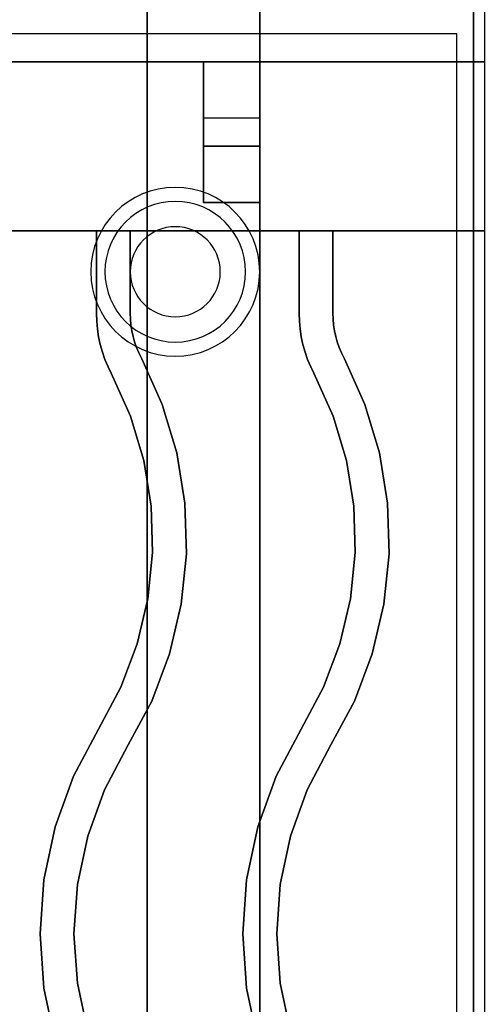
# Model space of a CAD drawing. Extents: x -60 to 60, y -44 to 44.
# Drawn here: x 8 to 12, y 27 to 36 of the extents above; entities that cross this region are included whole.
import ezdxf

# ---------------------------------------------------------------- set-up
doc = ezdxf.new("R2010")
doc.units = 0
for name, color, linetype in [('3D', 254, 'CONTINUOUS'), ('3D-CASTIRON', 251, 'CONTINUOUS'), ('3D-FLAT', 7, 'CONTINUOUS'), ('3D-NON', 43, 'CONTINUOUS')]:
    doc.layers.add(name, color=color, linetype=linetype)

msp = doc.modelspace()

# ---------------------------------------------------------------- linework, layer by layer
at = {"layer": '3D'}
for centre, radius, start, end in [((9.2, 33.635, 1.5), 0.75, 0, 180), ((9.2, 33.635, 1.25), 0.625, 0, 180), ((9.2, 33.635), 0.4, 0, 180), ((9.2, 33.635, 1.5), 0.75, 180, 0), ((9.2, 33.635, 1.25), 0.625, 180, 0), ((9.2, 33.635), 0.4, 180, 0)]:
    msp.add_arc(centre, radius, start, end, dxfattribs=at)
at = {"layer": '3D-CASTIRON'}
for points in [[(-0.05, 22.5, 35), (11.95, 22.5, 35), (11.95, 36, 35), (-0.05, 36, 35)], [(0.2, 22.75, 35), (11.7, 22.75, 35), (11.7, 35.75, 35), (0.2, 35.75, 35)], [(-0.05, 35.5, 35.5), (11.95, 35.5, 35.5), (11.95, 35.5, 36), (-0.05, 35.5, 36)], [(-0.05, 34, 36), (11.95, 34, 36), (11.95, 35.5, 36), (-0.05, 35.5, 36)], [(-0.05, 34, 35.5), (11.95, 34, 35.5), (11.95, 35.5, 35.5), (-0.05, 35.5, 35.5)], [(9.95, 35.5, 35.25), (9.95, 35.5, 35), (9.45, 35.5, 35), (9.45, 35.5, 35.25)], [(9.95, 35.5, 35), (9.95, 35, 35), (9.45, 35, 35), (9.45, 35.5, 35)], [(9.95, 35.5, 35.25), (9.95, 34.75, 35.25), (9.45, 34.75, 35.25), (9.45, 35.5, 35.25)], [(9.45, 35.5, 35.25), (9.45, 34.75, 35.25), (9.45, 35, 35), (9.45, 35.5, 35)], [(9.95, 35.5, 35.25), (9.45, 35.5, 35.25), (9.45, 35.5, 35.5), (9.95, 35.5, 35.5)], [(9.45, 34.25, 35.25), (9.45, 35.5, 35.25), (9.45, 35.5, 35.5), (9.45, 34.25, 35.5)], [(9.95, 34.25, 35.5), (9.45, 34.25, 35.5), (9.45, 35.5, 35.5), (9.95, 35.5, 35.5)], [(9.95, 34.25, 35.25), (9.45, 34.25, 35.25), (9.45, 35.5, 35.25), (9.95, 35.5, 35.25)], [(9.95, 35.5, 35.25), (9.95, 34.75, 35.25), (9.95, 35, 35), (9.95, 35.5, 35)], [(9.95, 34.25, 35.25), (9.95, 35.5, 35.25), (9.95, 35.5, 35.5), (9.95, 34.25, 35.5)], [(9.95, 34.75, 35.25), (9.95, 35, 35), (9.45, 35, 35), (9.45, 34.75, 35.25)], [(9.95, 34.25, 35.25), (9.45, 34.25, 35.25), (9.45, 34.25, 35.5), (9.95, 34.25, 35.5)], [(-0.05, 34, 35.5), (11.95, 34, 35.5), (11.95, 34, 36), (-0.05, 34, 36)], [(8.5, 34, 36), (8.5, 34, 35.5), (8.5, 33.2633, 35.5), (8.5, 33.2633, 36)], [(8.8, 34, 36), (8.8, 34, 35.5), (8.5, 34, 35.5), (8.5, 34, 36)], [(8.8, 34, 36), (8.8, 34, 35.5), (8.8, 33.2678, 35.5), (8.8, 33.2678, 36)], [(10.3, 34, 36), (10.3, 34, 35.5), (10.3, 33.2633, 35.5), (10.3, 33.2633, 36)], [(10.6, 34, 36), (10.6, 34, 35.5), (10.3, 34, 35.5), (10.3, 34, 36)], [(10.6, 34, 36), (10.6, 34, 35.5), (10.6, 33.2678, 35.5), (10.6, 33.2678, 36)], [(8.5, 33.2633, 36), (8.5, 33.2633, 35.5), (8.5021, 33.1957, 35.5), (8.5021, 33.1957, 36)], [(8.8, 33.2678, 36), (8.8, 33.2678, 35.5), (8.8016, 33.2139, 35.5), (8.8016, 33.2139, 36)], [(10.3, 33.2633, 36), (10.3, 33.2633, 35.5), (10.3021, 33.1957, 35.5), (10.3021, 33.1957, 36)], [(10.6, 33.2678, 36), (10.6, 33.2678, 35.5), (10.6016, 33.2139, 35.5), (10.6016, 33.2139, 36)], [(8.5021, 33.1957, 36), (8.5021, 33.1957, 35.5), (8.5084, 33.1261, 35.5), (8.5084, 33.1261, 36)], [(8.8016, 33.2139, 36), (8.8016, 33.2139, 35.5), (8.8063, 33.1625, 35.5), (8.8063, 33.1625, 36)], [(10.3021, 33.1957, 36), (10.3021, 33.1957, 35.5), (10.3084, 33.1261, 35.5), (10.3084, 33.1261, 36)], [(10.6016, 33.2139, 36), (10.6016, 33.2139, 35.5), (10.6063, 33.1625, 35.5), (10.6063, 33.1625, 36)], [(8.5084, 33.1261, 36), (8.5084, 33.1261, 35.5), (8.519, 33.057, 35.5), (8.519, 33.057, 36)], [(8.8063, 33.1625, 36), (8.8063, 33.1625, 35.5), (8.8142, 33.1114, 35.5), (8.8142, 33.1114, 36)], [(8.8142, 33.1114, 36), (8.8142, 33.1114, 35.5), (8.8251, 33.0609, 35.5), (8.8251, 33.0609, 36)], [(10.3084, 33.1261, 36), (10.3084, 33.1261, 35.5), (10.319, 33.057, 35.5), (10.319, 33.057, 36)], [(10.6063, 33.1625, 36), (10.6063, 33.1625, 35.5), (10.6142, 33.1114, 35.5), (10.6142, 33.1114, 36)], [(10.6142, 33.1114, 36), (10.6142, 33.1114, 35.5), (10.6251, 33.0609, 35.5), (10.6251, 33.0609, 36)], [(8.519, 33.057, 36), (8.519, 33.057, 35.5), (8.5338, 32.9887, 35.5), (8.5338, 32.9887, 36)], [(8.5338, 32.9887, 36), (8.5338, 32.9887, 35.5), (8.5526, 32.9214, 35.5), (8.5526, 32.9214, 36)], [(8.8251, 33.0609, 36), (8.8251, 33.0609, 35.5), (8.839, 33.0112, 35.5), (8.839, 33.0112, 36)], [(8.839, 33.0112, 36), (8.839, 33.0112, 35.5), (8.856, 32.9624, 35.5), (8.856, 32.9624, 36)], [(10.319, 33.057, 36), (10.319, 33.057, 35.5), (10.3338, 32.9887, 35.5), (10.3338, 32.9887, 36)], [(10.3338, 32.9887, 36), (10.3338, 32.9887, 35.5), (10.3526, 32.9214, 35.5), (10.3526, 32.9214, 36)], [(10.6251, 33.0609, 36), (10.6251, 33.0609, 35.5), (10.639, 33.0112, 35.5), (10.639, 33.0112, 36)], [(10.639, 33.0112, 36), (10.639, 33.0112, 35.5), (10.656, 32.9624, 35.5), (10.656, 32.9624, 36)], [(8.5526, 32.9214, 36), (8.5526, 32.9214, 35.5), (8.5756, 32.8553, 35.5), (8.5756, 32.8553, 36)], [(8.856, 32.9624, 36), (8.856, 32.9624, 35.5), (8.8759, 32.9147, 35.5), (8.8759, 32.9147, 36)], [(8.8759, 32.9147, 36), (8.8759, 32.9147, 35.5), (8.9018, 32.8619, 35.5), (8.9018, 32.8619, 36)], [(10.3526, 32.9214, 36), (10.3526, 32.9214, 35.5), (10.3756, 32.8553, 35.5), (10.3756, 32.8553, 36)], [(10.656, 32.9624, 36), (10.656, 32.9624, 35.5), (10.6759, 32.9147, 35.5), (10.6759, 32.9147, 36)], [(10.6759, 32.9147, 36), (10.6759, 32.9147, 35.5), (10.7018, 32.8619, 35.5), (10.7018, 32.8619, 36)], [(8.5756, 32.8553, 36), (8.5756, 32.8553, 35.5), (8.6025, 32.7908, 35.5), (8.6025, 32.7908, 36)], [(8.9018, 32.8619, 36), (8.9018, 32.8619, 35.5), (9.0832, 32.4567, 35.5), (9.0832, 32.4567, 36)], [(10.3756, 32.8553, 36), (10.3756, 32.8553, 35.5), (10.4025, 32.7908, 35.5), (10.4025, 32.7908, 36)], [(10.7018, 32.8619, 36), (10.7018, 32.8619, 35.5), (10.8832, 32.4567, 35.5), (10.8832, 32.4567, 36)], [(8.6025, 32.7908, 36), (8.6025, 32.7908, 35.5), (8.6301, 32.7345, 35.5), (8.6301, 32.7345, 36)], [(8.6301, 32.7345, 36), (8.6301, 32.7345, 35.5), (8.8015, 32.352, 35.5), (8.8015, 32.352, 36)], [(10.4025, 32.7908, 36), (10.4025, 32.7908, 35.5), (10.4301, 32.7345, 35.5), (10.4301, 32.7345, 36)], [(10.4301, 32.7345, 36), (10.4301, 32.7345, 35.5), (10.6015, 32.352, 35.5), (10.6015, 32.352, 36)], [(9.0832, 32.4567, 36), (9.0832, 32.4567, 35.5), (9.2126, 32.0246, 35.5), (9.2126, 32.0246, 36)], [(10.8832, 32.4567, 36), (10.8832, 32.4567, 35.5), (11.0126, 32.0246, 35.5), (11.0126, 32.0246, 36)], [(8.8015, 32.352, 36), (8.8015, 32.352, 35.5), (8.9196, 31.9573, 35.5), (8.9196, 31.9573, 36)], [(10.6015, 32.352, 36), (10.6015, 32.352, 35.5), (10.7196, 31.9573, 35.5), (10.7196, 31.9573, 36)], [(8.9196, 31.9573, 36), (8.9196, 31.9573, 35.5), (8.9854, 31.5507, 35.5), (8.9854, 31.5507, 36)], [(9.2126, 32.0246, 36), (9.2126, 32.0246, 35.5), (9.2846, 31.5793, 35.5), (9.2846, 31.5793, 36)], [(10.7196, 31.9573, 36), (10.7196, 31.9573, 35.5), (10.7854, 31.5507, 35.5), (10.7854, 31.5507, 36)], [(11.0126, 32.0246, 36), (11.0126, 32.0246, 35.5), (11.0846, 31.5793, 35.5), (11.0846, 31.5793, 36)], [(8.9854, 31.5507, 36), (8.9854, 31.5507, 35.5), (8.9977, 31.1389, 35.5), (8.9977, 31.1389, 36)], [(9.2846, 31.5793, 36), (9.2846, 31.5793, 35.5), (9.2982, 31.1283, 35.5), (9.2982, 31.1283, 36)], [(10.7854, 31.5507, 36), (10.7854, 31.5507, 35.5), (10.7977, 31.1389, 35.5), (10.7977, 31.1389, 36)], [(11.0846, 31.5793, 36), (11.0846, 31.5793, 35.5), (11.0982, 31.1283, 35.5), (11.0982, 31.1283, 36)], [(8.9977, 31.1389, 36), (8.9977, 31.1389, 35.5), (8.9565, 30.729, 35.5), (8.9565, 30.729, 36)], [(9.2982, 31.1283, 36), (9.2982, 31.1283, 35.5), (9.253, 30.6795, 35.5), (9.253, 30.6795, 36)], [(10.7977, 31.1389, 36), (10.7977, 31.1389, 35.5), (10.7565, 30.729, 35.5), (10.7565, 30.729, 36)], [(11.0982, 31.1283, 36), (11.0982, 31.1283, 35.5), (11.053, 30.6795, 35.5), (11.053, 30.6795, 36)], [(8.9565, 30.729, 36), (8.9565, 30.729, 35.5), (8.8623, 30.328, 35.5), (8.8623, 30.328, 36)], [(10.7565, 30.729, 36), (10.7565, 30.729, 35.5), (10.6623, 30.328, 35.5), (10.6623, 30.328, 36)], [(9.253, 30.6795, 36), (9.253, 30.6795, 35.5), (9.1499, 30.2403, 35.5), (9.1499, 30.2403, 36)], [(11.053, 30.6795, 36), (11.053, 30.6795, 35.5), (10.9499, 30.2403, 35.5), (10.9499, 30.2403, 36)], [(8.8623, 30.328, 36), (8.8623, 30.328, 35.5), (8.7168, 29.9426, 35.5), (8.7168, 29.9426, 36)], [(10.6623, 30.328, 36), (10.6623, 30.328, 35.5), (10.5168, 29.9426, 35.5), (10.5168, 29.9426, 36)], [(9.1499, 30.2403, 36), (9.1499, 30.2403, 35.5), (8.9905, 29.8183, 35.5), (8.9905, 29.8183, 36)], [(10.9499, 30.2403, 36), (10.9499, 30.2403, 35.5), (10.7905, 29.8183, 35.5), (10.7905, 29.8183, 36)], [(8.7168, 29.9426, 36), (8.7168, 29.9426, 35.5), (8.5176, 29.5705, 35.5), (8.5176, 29.5705, 36)], [(10.5168, 29.9426, 36), (10.5168, 29.9426, 35.5), (10.3176, 29.5705, 35.5), (10.3176, 29.5705, 36)], [(8.9905, 29.8183, 36), (8.9905, 29.8183, 35.5), (8.7824, 29.4295, 35.5), (8.7824, 29.4295, 36)], [(10.7905, 29.8183, 36), (10.7905, 29.8183, 35.5), (10.5824, 29.4295, 35.5), (10.5824, 29.4295, 36)], [(8.5176, 29.5705, 36), (8.5176, 29.5705, 35.5), (8.297, 29.1539, 35.5), (8.297, 29.1539, 36)], [(10.3176, 29.5705, 36), (10.3176, 29.5705, 35.5), (10.097, 29.1539, 35.5), (10.097, 29.1539, 36)], [(8.7824, 29.4295, 36), (8.7824, 29.4295, 35.5), (8.5719, 29.032, 35.5), (8.5719, 29.032, 36)], [(10.5824, 29.4295, 36), (10.5824, 29.4295, 35.5), (10.3719, 29.032, 35.5), (10.3719, 29.032, 36)], [(8.297, 29.1539, 36), (8.297, 29.1539, 35.5), (8.1329, 28.7013, 35.5), (8.1329, 28.7013, 36)], [(10.097, 29.1539, 36), (10.097, 29.1539, 35.5), (9.9329, 28.7013, 35.5), (9.9329, 28.7013, 36)], [(8.5719, 29.032, 36), (8.5719, 29.032, 35.5), (8.422, 28.6187, 35.5), (8.422, 28.6187, 36)], [(10.3719, 29.032, 36), (10.3719, 29.032, 35.5), (10.222, 28.6187, 35.5), (10.222, 28.6187, 36)], [(8.1329, 28.7013, 36), (8.1329, 28.7013, 35.5), (8.0331, 28.2303, 35.5), (8.0331, 28.2303, 36)], [(9.9329, 28.7013, 36), (9.9329, 28.7013, 35.5), (9.8331, 28.2303, 35.5), (9.8331, 28.2303, 36)], [(8.422, 28.6187, 36), (8.422, 28.6187, 35.5), (8.3309, 28.1886, 35.5), (8.3309, 28.1886, 36)], [(10.222, 28.6187, 36), (10.222, 28.6187, 35.5), (10.1309, 28.1886, 35.5), (10.1309, 28.1886, 36)], [(8.0331, 28.2303, 36), (8.0331, 28.2303, 35.5), (7.9996, 27.75, 35.5), (7.9996, 27.75, 36)], [(8.3309, 28.1886, 36), (8.3309, 28.1886, 35.5), (8.3004, 27.75, 35.5), (8.3004, 27.75, 36)], [(9.8331, 28.2303, 36), (9.8331, 28.2303, 35.5), (9.7996, 27.75, 35.5), (9.7996, 27.75, 36)], [(10.1309, 28.1886, 36), (10.1309, 28.1886, 35.5), (10.1004, 27.75, 35.5), (10.1004, 27.75, 36)], [(7.9996, 27.75, 36), (7.9996, 27.75, 35.5), (8.0331, 27.2697, 35.5), (8.0331, 27.2697, 36)], [(8.3004, 27.75, 36), (8.3004, 27.75, 35.5), (8.3309, 27.3114, 35.5), (8.3309, 27.3114, 36)], [(9.7996, 27.75, 36), (9.7996, 27.75, 35.5), (9.8331, 27.2697, 35.5), (9.8331, 27.2697, 36)], [(10.1004, 27.75, 36), (10.1004, 27.75, 35.5), (10.1309, 27.3114, 35.5), (10.1309, 27.3114, 36)], [(8.3309, 27.3114, 36), (8.3309, 27.3114, 35.5), (8.422, 26.8813, 35.5), (8.422, 26.8813, 36)], [(10.1309, 27.3114, 36), (10.1309, 27.3114, 35.5), (10.222, 26.8813, 35.5), (10.222, 26.8813, 36)], [(8.0331, 27.2697, 36), (8.0331, 27.2697, 35.5), (8.1329, 26.7987, 35.5), (8.1329, 26.7987, 36)], [(9.8331, 27.2697, 36), (9.8331, 27.2697, 35.5), (9.9329, 26.7987, 35.5), (9.9329, 26.7987, 36)]]:
    msp.add_3dface(points, dxfattribs=at)
at = {"layer": '3D-CASTIRON', "invisible_edges": 15}
for points in [[(8.8, 34, 35.5), (8.5, 34, 35.5), (8.5, 33.2633, 35.5), (8.8, 33.2678, 35.5)], [(8.8, 34, 36), (8.5, 34, 36), (8.5, 33.2633, 36), (8.8, 33.2678, 36)], [(10.6, 34, 35.5), (10.3, 34, 35.5), (10.3, 33.2633, 35.5), (10.6, 33.2678, 35.5)], [(10.6, 34, 36), (10.3, 34, 36), (10.3, 33.2633, 36), (10.6, 33.2678, 36)], [(8.8, 33.2678, 35.5), (8.5, 33.2633, 35.5), (8.5021, 33.1957, 35.5), (8.8016, 33.2139, 35.5)], [(8.8, 33.2678, 36), (8.5, 33.2633, 36), (8.5021, 33.1957, 36), (8.8016, 33.2139, 36)], [(10.6, 33.2678, 35.5), (10.3, 33.2633, 35.5), (10.3021, 33.1957, 35.5), (10.6016, 33.2139, 35.5)], [(10.6, 33.2678, 36), (10.3, 33.2633, 36), (10.3021, 33.1957, 36), (10.6016, 33.2139, 36)], [(8.8016, 33.2139, 35.5), (8.5021, 33.1957, 35.5), (8.5084, 33.1261, 35.5), (8.8063, 33.1625, 35.5)], [(8.8016, 33.2139, 36), (8.5021, 33.1957, 36), (8.5084, 33.1261, 36), (8.8063, 33.1625, 36)], [(10.6016, 33.2139, 35.5), (10.3021, 33.1957, 35.5), (10.3084, 33.1261, 35.5), (10.6063, 33.1625, 35.5)], [(10.6016, 33.2139, 36), (10.3021, 33.1957, 36), (10.3084, 33.1261, 36), (10.6063, 33.1625, 36)], [(8.8063, 33.1625, 35.5), (8.5084, 33.1261, 35.5), (8.519, 33.057, 35.5), (8.8142, 33.1114, 35.5)], [(8.8063, 33.1625, 36), (8.5084, 33.1261, 36), (8.519, 33.057, 36), (8.8142, 33.1114, 36)], [(8.8142, 33.1114, 35.5), (8.519, 33.057, 35.5), (8.5338, 32.9887, 35.5), (8.8251, 33.0609, 35.5)], [(8.8142, 33.1114, 36), (8.519, 33.057, 36), (8.5338, 32.9887, 36), (8.8251, 33.0609, 36)], [(10.6063, 33.1625, 35.5), (10.3084, 33.1261, 35.5), (10.319, 33.057, 35.5), (10.6142, 33.1114, 35.5)], [(10.6063, 33.1625, 36), (10.3084, 33.1261, 36), (10.319, 33.057, 36), (10.6142, 33.1114, 36)], [(10.6142, 33.1114, 35.5), (10.319, 33.057, 35.5), (10.3338, 32.9887, 35.5), (10.6251, 33.0609, 35.5)], [(10.6142, 33.1114, 36), (10.319, 33.057, 36), (10.3338, 32.9887, 36), (10.6251, 33.0609, 36)], [(8.8251, 33.0609, 35.5), (8.5338, 32.9887, 35.5), (8.5526, 32.9214, 35.5), (8.839, 33.0112, 35.5)], [(8.8251, 33.0609, 36), (8.5338, 32.9887, 36), (8.5526, 32.9214, 36), (8.839, 33.0112, 36)], [(8.839, 33.0112, 35.5), (8.5526, 32.9214, 35.5), (8.5756, 32.8553, 35.5), (8.856, 32.9624, 35.5)], [(8.839, 33.0112, 36), (8.5526, 32.9214, 36), (8.5756, 32.8553, 36), (8.856, 32.9624, 36)], [(10.6251, 33.0609, 35.5), (10.3338, 32.9887, 35.5), (10.3526, 32.9214, 35.5), (10.639, 33.0112, 35.5)], [(10.6251, 33.0609, 36), (10.3338, 32.9887, 36), (10.3526, 32.9214, 36), (10.639, 33.0112, 36)], [(10.639, 33.0112, 35.5), (10.3526, 32.9214, 35.5), (10.3756, 32.8553, 35.5), (10.656, 32.9624, 35.5)], [(10.639, 33.0112, 36), (10.3526, 32.9214, 36), (10.3756, 32.8553, 36), (10.656, 32.9624, 36)], [(8.856, 32.9624, 35.5), (8.5756, 32.8553, 35.5), (8.6025, 32.7908, 35.5), (8.8759, 32.9147, 35.5)], [(8.856, 32.9624, 36), (8.5756, 32.8553, 36), (8.6025, 32.7908, 36), (8.8759, 32.9147, 36)], [(8.8759, 32.9147, 35.5), (8.6025, 32.7908, 35.5), (8.6301, 32.7345, 35.5), (8.9018, 32.8619, 35.5)], [(8.8759, 32.9147, 36), (8.6025, 32.7908, 36), (8.6301, 32.7345, 36), (8.9018, 32.8619, 36)], [(10.656, 32.9624, 35.5), (10.3756, 32.8553, 35.5), (10.4025, 32.7908, 35.5), (10.6759, 32.9147, 35.5)], [(10.656, 32.9624, 36), (10.3756, 32.8553, 36), (10.4025, 32.7908, 36), (10.6759, 32.9147, 36)], [(10.6759, 32.9147, 35.5), (10.4025, 32.7908, 35.5), (10.4301, 32.7345, 35.5), (10.7018, 32.8619, 35.5)], [(10.6759, 32.9147, 36), (10.4025, 32.7908, 36), (10.4301, 32.7345, 36), (10.7018, 32.8619, 36)], [(8.9018, 32.8619, 35.5), (8.6301, 32.7345, 35.5), (8.8015, 32.352, 35.5), (9.0832, 32.4567, 35.5)], [(8.9018, 32.8619, 36), (8.6301, 32.7345, 36), (8.8015, 32.352, 36), (9.0832, 32.4567, 36)], [(10.7018, 32.8619, 35.5), (10.4301, 32.7345, 35.5), (10.6015, 32.352, 35.5), (10.8832, 32.4567, 35.5)], [(10.7018, 32.8619, 36), (10.4301, 32.7345, 36), (10.6015, 32.352, 36), (10.8832, 32.4567, 36)], [(9.0832, 32.4567, 35.5), (8.8015, 32.352, 35.5), (8.9196, 31.9573, 35.5), (9.2126, 32.0246, 35.5)], [(9.0832, 32.4567, 36), (8.8015, 32.352, 36), (8.9196, 31.9573, 36), (9.2126, 32.0246, 36)], [(10.8832, 32.4567, 35.5), (10.6015, 32.352, 35.5), (10.7196, 31.9573, 35.5), (11.0126, 32.0246, 35.5)], [(10.8832, 32.4567, 36), (10.6015, 32.352, 36), (10.7196, 31.9573, 36), (11.0126, 32.0246, 36)], [(9.2126, 32.0246, 35.5), (8.9196, 31.9573, 35.5), (8.9854, 31.5507, 35.5), (9.2846, 31.5793, 35.5)], [(9.2126, 32.0246, 36), (8.9196, 31.9573, 36), (8.9854, 31.5507, 36), (9.2846, 31.5793, 36)], [(11.0126, 32.0246, 35.5), (10.7196, 31.9573, 35.5), (10.7854, 31.5507, 35.5), (11.0846, 31.5793, 35.5)], [(11.0126, 32.0246, 36), (10.7196, 31.9573, 36), (10.7854, 31.5507, 36), (11.0846, 31.5793, 36)], [(9.2846, 31.5793, 35.5), (8.9854, 31.5507, 35.5), (8.9977, 31.1389, 35.5), (9.2982, 31.1283, 35.5)], [(9.2846, 31.5793, 36), (8.9854, 31.5507, 36), (8.9977, 31.1389, 36), (9.2982, 31.1283, 36)], [(11.0846, 31.5793, 35.5), (10.7854, 31.5507, 35.5), (10.7977, 31.1389, 35.5), (11.0982, 31.1283, 35.5)], [(11.0846, 31.5793, 36), (10.7854, 31.5507, 36), (10.7977, 31.1389, 36), (11.0982, 31.1283, 36)], [(9.2982, 31.1283, 35.5), (8.9977, 31.1389, 35.5), (8.9565, 30.729, 35.5), (9.253, 30.6795, 35.5)], [(9.2982, 31.1283, 36), (8.9977, 31.1389, 36), (8.9565, 30.729, 36), (9.253, 30.6795, 36)], [(11.0982, 31.1283, 35.5), (10.7977, 31.1389, 35.5), (10.7565, 30.729, 35.5), (11.053, 30.6795, 35.5)], [(11.0982, 31.1283, 36), (10.7977, 31.1389, 36), (10.7565, 30.729, 36), (11.053, 30.6795, 36)], [(9.253, 30.6795, 35.5), (8.9565, 30.729, 35.5), (8.8623, 30.328, 35.5), (9.1499, 30.2403, 35.5)], [(9.253, 30.6795, 36), (8.9565, 30.729, 36), (8.8623, 30.328, 36), (9.1499, 30.2403, 36)], [(11.053, 30.6795, 35.5), (10.7565, 30.729, 35.5), (10.6623, 30.328, 35.5), (10.9499, 30.2403, 35.5)], [(11.053, 30.6795, 36), (10.7565, 30.729, 36), (10.6623, 30.328, 36), (10.9499, 30.2403, 36)], [(9.1499, 30.2403, 35.5), (8.8623, 30.328, 35.5), (8.7168, 29.9426, 35.5), (8.9905, 29.8183, 35.5)], [(9.1499, 30.2403, 36), (8.8623, 30.328, 36), (8.7168, 29.9426, 36), (8.9905, 29.8183, 36)], [(10.9499, 30.2403, 35.5), (10.6623, 30.328, 35.5), (10.5168, 29.9426, 35.5), (10.7905, 29.8183, 35.5)], [(10.9499, 30.2403, 36), (10.6623, 30.328, 36), (10.5168, 29.9426, 36), (10.7905, 29.8183, 36)], [(8.9905, 29.8183, 35.5), (8.7168, 29.9426, 35.5), (8.5176, 29.5705, 35.5), (8.7824, 29.4295, 35.5)], [(8.9905, 29.8183, 36), (8.7168, 29.9426, 36), (8.5176, 29.5705, 36), (8.7824, 29.4295, 36)], [(10.7905, 29.8183, 35.5), (10.5168, 29.9426, 35.5), (10.3176, 29.5705, 35.5), (10.5824, 29.4295, 35.5)], [(10.7905, 29.8183, 36), (10.5168, 29.9426, 36), (10.3176, 29.5705, 36), (10.5824, 29.4295, 36)], [(8.7824, 29.4295, 35.5), (8.5176, 29.5705, 35.5), (8.297, 29.1539, 35.5), (8.5719, 29.032, 35.5)], [(8.7824, 29.4295, 36), (8.5176, 29.5705, 36), (8.297, 29.1539, 36), (8.5719, 29.032, 36)], [(10.5824, 29.4295, 35.5), (10.3176, 29.5705, 35.5), (10.097, 29.1539, 35.5), (10.3719, 29.032, 35.5)], [(10.5824, 29.4295, 36), (10.3176, 29.5705, 36), (10.097, 29.1539, 36), (10.3719, 29.032, 36)], [(8.5719, 29.032, 35.5), (8.297, 29.1539, 35.5), (8.1329, 28.7013, 35.5), (8.422, 28.6187, 35.5)], [(8.5719, 29.032, 36), (8.297, 29.1539, 36), (8.1329, 28.7013, 36), (8.422, 28.6187, 36)], [(10.3719, 29.032, 35.5), (10.097, 29.1539, 35.5), (9.9329, 28.7013, 35.5), (10.222, 28.6187, 35.5)], [(10.3719, 29.032, 36), (10.097, 29.1539, 36), (9.9329, 28.7013, 36), (10.222, 28.6187, 36)], [(8.422, 28.6187, 35.5), (8.1329, 28.7013, 35.5), (8.0331, 28.2303, 35.5), (8.3309, 28.1886, 35.5)], [(8.422, 28.6187, 36), (8.1329, 28.7013, 36), (8.0331, 28.2303, 36), (8.3309, 28.1886, 36)], [(10.222, 28.6187, 35.5), (9.9329, 28.7013, 35.5), (9.8331, 28.2303, 35.5), (10.1309, 28.1886, 35.5)], [(10.222, 28.6187, 36), (9.9329, 28.7013, 36), (9.8331, 28.2303, 36), (10.1309, 28.1886, 36)], [(8.3309, 28.1886, 35.5), (8.0331, 28.2303, 35.5), (7.9996, 27.75, 35.5), (8.3004, 27.75, 35.5)], [(8.3309, 28.1886, 36), (8.0331, 28.2303, 36), (7.9996, 27.75, 36), (8.3004, 27.75, 36)], [(10.1309, 28.1886, 35.5), (9.8331, 28.2303, 35.5), (9.7996, 27.75, 35.5), (10.1004, 27.75, 35.5)], [(10.1309, 28.1886, 36), (9.8331, 28.2303, 36), (9.7996, 27.75, 36), (10.1004, 27.75, 36)], [(8.3004, 27.75, 35.5), (7.9996, 27.75, 35.5), (8.0331, 27.2697, 35.5), (8.3309, 27.3114, 35.5)], [(8.3004, 27.75, 36), (7.9996, 27.75, 36), (8.0331, 27.2697, 36), (8.3309, 27.3114, 36)], [(10.1004, 27.75, 35.5), (9.7996, 27.75, 35.5), (9.8331, 27.2697, 35.5), (10.1309, 27.3114, 35.5)], [(10.1004, 27.75, 36), (9.7996, 27.75, 36), (9.8331, 27.2697, 36), (10.1309, 27.3114, 36)], [(8.3309, 27.3114, 35.5), (8.0331, 27.2697, 35.5), (8.1329, 26.7987, 35.5), (8.422, 26.8813, 35.5)], [(8.3309, 27.3114, 36), (8.0331, 27.2697, 36), (8.1329, 26.7987, 36), (8.422, 26.8813, 36)], [(10.1309, 27.3114, 35.5), (9.8331, 27.2697, 35.5), (9.9329, 26.7987, 35.5), (10.222, 26.8813, 35.5)], [(10.1309, 27.3114, 36), (9.8331, 27.2697, 36), (9.9329, 26.7987, 36), (10.222, 26.8813, 36)]]:
    msp.add_3dface(points, dxfattribs=at)
at = {"layer": '3D-FLAT'}
for points in [[(11.85, 38.25, 26.8), (-23.95, 38.25, 26.8), (-23.95, 9.1, 26.8), (11.85, 9.1, 26.8)], [(11.85, 38.25, 6), (-23.95, 38.25, 6), (-23.95, 9.1, 6), (11.85, 9.1, 6)], [(-18.05, 13, 25), (-18.05, 38, 25), (8.95, 38, 25), (8.95, 13, 25)], [(8.95, 13, 11), (8.95, 38, 11), (-18.05, 38, 11), (-18.05, 13, 11)]]:
    msp.add_3dface(points, dxfattribs=at)
at = {"layer": '3D-NON'}
for points in [[(11.85, 38.25, 6), (11.85, 9.1, 6), (11.85, 9.1, 26.8), (11.85, 38.25, 26.8)], [(9.95, 13, 24), (9.95, 38, 24), (9.95, 38, 12), (9.95, 13, 12)], [(11.85, 7.1, 27), (11.85, 7.1, 35), (11.85, 36, 35), (11.85, 36, 27)]]:
    msp.add_3dface(points, dxfattribs=at)

doc.saveas('drawing.dxf')
